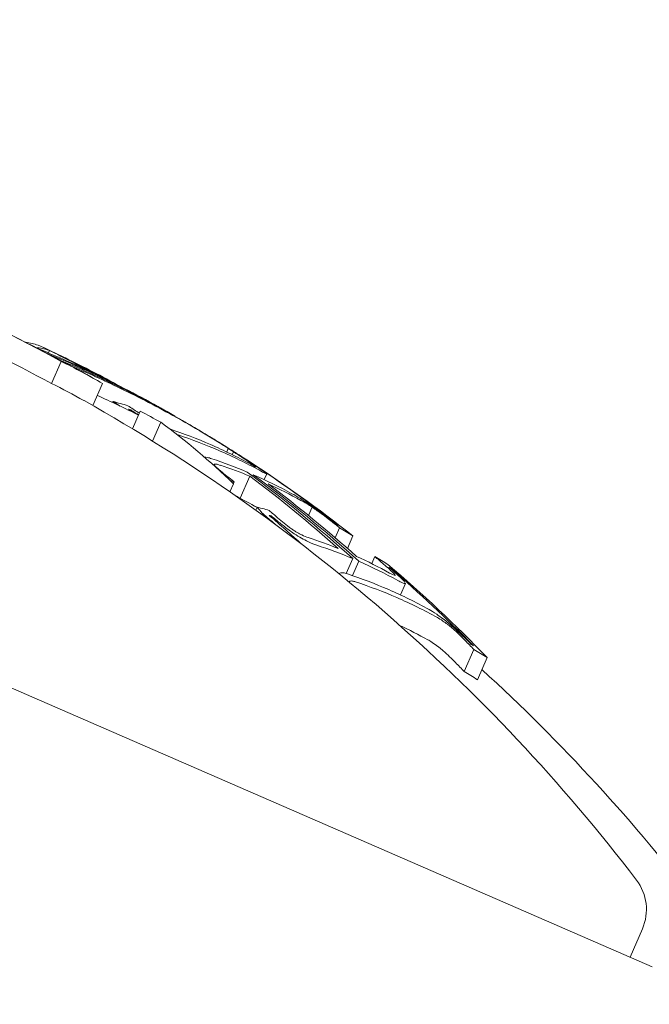
# Model space of a CAD drawing. Units: millimetres. Extents: x -2084 to 5084, y -3474 to 2474.
# Drawn here: x 893 to 898, y -236 to -228 of the extents above; entities that cross this region are included whole.
import ezdxf

# ---------------------------------------------------------------- set-up
doc = ezdxf.new("R2010")
doc.units = ezdxf.units.MM
doc.header["$LTSCALE"] = 1000
doc.layers.add('1 EQUIPMENT', color=7, linetype='Continuous', lineweight=18)

# ---------------------------------------------------------------- blocks, each defined once
blk = doc.blocks.new('FYRI BLOCK')
at = {"layer": '1 EQUIPMENT', "lineweight": 0}
for p, q in [((897.9007, -235.8231), (883.8297, -229.7049)), ((892.9004, -230.7396), (892.9088, -230.7204)), ((892.9263, -230.9932), (893.006, -230.8098)), ((892.9983, -230.8019), (892.9989, -230.8007)), ((893.2689, -231.1763), (893.3485, -230.9932)), ((893.428, -230.9932), (893.4303, -230.9879)), ((893.4965, -231.0266), (893.4985, -231.0219)), ((893.4316, -231.1504), (893.4353, -231.1418)), ((893.579, -231.2155), (893.5811, -231.2105)), ((893.5968, -231.3683), (893.6607, -231.2214)), ((893.9469, -231.2639), (893.9473, -231.263)), ((893.7626, -231.4696), (893.8304, -231.3136)), ((894.3765, -231.5597), (894.3893, -231.5303)), ((894.4225, -231.5821), (894.4328, -231.5582)), ((894.4894, -231.9435), (894.5692, -231.7601)), ((894.5916, -231.76), (894.5968, -231.748)), ((894.6874, -231.789), (894.7079, -231.7418)), ((894.4028, -231.8898), (894.4321, -231.8223)), ((894.4308, -231.821), (894.4373, -231.8059)), ((894.4579, -231.9282), (894.4585, -231.927)), ((894.6183, -232.0421), (894.6281, -232.0195)), ((895.0534, -232.0855), (895.0835, -232.0164)), ((894.7429, -232.0966), (894.7461, -232.0893)), ((895.2756, -232.2708), (895.3119, -232.1872)), ((895.376, -232.3578), (895.4213, -232.2537)), ((895.5774, -232.4841), (895.6028, -232.4256)), ((895.3667, -232.5663), (895.4204, -232.4428)), ((895.419, -232.5838), (895.4709, -232.4645)), ((895.3076, -232.5692), (895.3085, -232.5673)), ((895.7348, -232.5263), (895.736, -232.5235)), ((895.8151, -232.7433), (895.8561, -232.649)), ((896.3444, -233.3784), (896.4242, -233.195)), ((896.4535, -233.4454), (896.5333, -233.262)), ((897.7173, -235.7434), (897.8199, -235.5074))]:
    blk.add_line(p, q, dxfattribs=at)
for centre, radius, start, end in [((1470.3561, -500), 694.3561, 143.572112, 180), ((1470.3561, -500), 656.3561, 143.572112, 156.2812665), ((1470.3561, -500), 656.3561, 143.572112, 156.1508207), ((886.463, -244.2623), 15, 63.9896, 64.75159), ((885.9347, -244.0326), 15, 60.70493, 61.20878), ((885.855, -244.216), 15, 37.40223, 60.70493), ((886.463, -244.2623), 15, 60.11159, 60.59566), ((886.463, -244.2623), 15, 57.96659, 58.73582), ((886.3833, -244.4457), 15, 37.40223, 47.64083), ((897.4531, -235.3479), 0.4, 336.5, 37.40223)]:
    blk.add_arc(centre, radius, start, end, dxfattribs=at)
at = {"layer": '1 EQUIPMENT', "lineweight": 0, "extrusion": (0, 0, -1)}
for centre, major_axis, ratio, start_param, end_param in [((885.9237, -244.0278), (5.9784, 13.7571), 0.961229, -0.000967, 0.085229), ((885.9502, -244.0393), (5.977, 13.7576), 0.961228, 0.014179, 0.08058), ((886.865, -244.4371), (5.9784, 13.7499), 0.174196, -0.052059, -0.011667), ((886.9581, -244.4796), (5.978, 13.7484), 0.174196, -0.054982, -0.014408), ((886.534, -244.2932), (5.9809, 13.7552), 0.85264, 0.027991, 0.079747), ((886.4841, -244.2715), (5.9812, 13.7558), 0.85264, 0.038188, 0.069845), ((886.7332, -244.3797), (5.9652, 13.719), 0.608761, 0.033185, 0.056319), ((887.148, -244.5601), (5.9623, 13.7124), 0.779545, -0.010752, 0.028588), ((886.8089, -244.4127), (5.962, 13.7117), 0.608761, 0.028456, 0.071048), ((887.2078, -244.5862), (5.9588, 13.7044), 0.779545, -0.007806, 0.031104), ((887.148, -244.5601), (5.9623, 13.7124), 0.779545, 0.028588, 0.075772), ((887.2078, -244.5862), (5.9588, 13.7044), 0.779545, 0.031104, 0.07589), ((887.2727, -244.6143), (5.9044, 13.5792), 0.793353, 0.011955, 0.044085), ((885.9128, -244.0231), (5.9637, 13.7155), 0.85264, 0.13863, 0.144197), ((885.9627, -244.0448), (5.9667, 13.7225), 0.85264, 0.14559, 0.150341), ((887.0885, -244.5343), (5.9242, 13.6247), 0.793353, 0.061002, 0.077366), ((886.7702, -244.3958), (5.9637, 13.7155), 0.608761, 0.13863, 0.222917), ((886.904, -244.4541), (5.97, 13.73), 0.85264, 0.127237, 0.134446), ((887.9508, -244.9092), (5.9329, 13.6448), 0.522499, 0.068911, 0.071223), ((888.0322, -244.9446), (5.9275, 13.6322), 0.522499, 0.061952, 0.078315), ((886.904, -244.4541), (5.97, 13.73), 0.85264, 0.138483, 0.145949), ((888.7199, -245.2436), (5.8695, 13.4988), 0.522499, -0.046664, -0.006086), ((888.8013, -245.279), (5.8612, 13.4798), 0.522499, -0.046932, -0.013181), ((886.9539, -244.4758), (5.9673, 13.7238), 0.85264, 0.145577, 0.145792), ((886.4201, -244.2437), (5.9811, 13.7557), 0.85264, 0.19363, 0.281123), ((886.3702, -244.222), (5.9807, 13.7548), 0.85264, 0.200725, 0.273921), ((888.7208, -245.2438), (5.8682, 13.4992), 0.522497, 0.001102, 0.04745), ((889.0484, -245.3865), (5.8341, 13.4176), 0.522499, -0.066313, -0.061945), ((888.8013, -245.279), (5.8612, 13.4798), 0.522499, 0.008144, 0.047698), ((888.0175, -244.9382), (5.7933, 13.3236), 0.793353, 0.062382, 0.079118), ((886.7702, -244.3958), (5.9637, 13.7155), 0.608761, 0.252112, 0.265213), ((885.9128, -244.0231), (5.9637, 13.7155), 0.85264, 0.25921, 0.269406), ((885.9627, -244.0448), (5.9667, 13.7225), 0.85264, 0.259175, 0.287383), ((886.904, -244.4541), (5.97, 13.73), 0.85264, 0.215681, 0.222678), ((888.9669, -245.351), (5.8434, 13.4388), 0.522499, 0.06997, 0.072316), ((889.0484, -245.3865), (5.8341, 13.4176), 0.522499, 0.062944, 0.079571), ((886.904, -244.4541), (5.97, 13.73), 0.85264, 0.251841, 0.259198), ((890.0184, -245.8082), (5.6998, 13.1087), 0.522499, -0.048812, 0), ((890.0998, -245.8436), (5.6864, 13.0779), 0.522499, -0.049113, 0), ((890.0184, -245.8082), (5.6998, 13.1087), 0.522499, 0, 0.049842), ((890.0998, -245.8436), (5.6864, 13.0779), 0.522499, 0, 0.050145), ((886.904, -244.4541), (5.97, 13.73), 0.85264, 0.330634, 0.33866), ((886.9539, -244.4758), (5.9673, 13.7238), 0.85264, 0.330948, 0.331449), ((890.2708, -245.918), (5.6573, 13.0108), 0.522499, 0.072274, 0.074699), ((890.3523, -245.9534), (5.6428, 12.9776), 0.522499, 0.065081, 0.082274)]:
    blk.add_ellipse(centre, major_axis=major_axis, ratio=ratio, start_param=start_param, end_param=end_param, dxfattribs=at)
at = {"layer": '1 EQUIPMENT', "lineweight": 0}
for centre, major_axis, ratio, start_param, end_param in [((885.8437, -244.2111), (5.9812, 13.7558), 0.961229, -0.085029, -0.008654), ((886.0474, -244.0816), (5.978, 13.7501), 0.961108, -0.075004, -0.054996), ((887.02, -244.5045), (5.9687, 13.7271), 0.779891, -0.023278, 0.016848), ((886.5776, -244.3121), (5.9805, 13.7542), 0.85264, -0.081997, -0.025323), ((887.0798, -244.5305), (5.9659, 13.7206), 0.779891, -0.02579, 0.01405), ((886.6275, -244.3338), (5.9797, 13.7523), 0.85264, -0.077106, -0.037365), ((887.02, -244.5045), (5.9687, 13.7271), 0.779891, -0.026401, -0.023278), ((887.0798, -244.5305), (5.9659, 13.7206), 0.779891, -0.036315, -0.02579), ((886.7292, -244.5961), (5.962, 13.7117), 0.608761, -0.061704, -0.028456), ((887.0205, -244.5047), (5.9687, 13.727), 0.779865, -0.074835, -0.047679), ((887.0805, -244.5308), (5.9655, 13.7206), 0.779864, -0.074731, -0.042819), ((888.079, -244.965), (5.9242, 13.6247), 0.522499, 0.061002, 0.077366), ((886.029, -244.0736), (5.9703, 13.7308), 0.85264, -0.146389, -0.138475), ((888.1605, -245.0004), (5.9183, 13.6111), 0.522499, 0.068096, 0.070406), ((893.6948, -231.1253), (-0.2043, 0.1116), 0.015759, -2.269834, -1.954661), ((893.7273, -231.1456), (-0.2603, 0.1422), 0.015847, -2.4426, -1.960095), ((885.9791, -244.0519), (5.9677, 13.7247), 0.85264, -0.146285, -0.145567), ((888.337, -245.0772), (5.9044, 13.5792), 0.522499, 0, 0.046637), ((888.4185, -245.1126), (5.8975, 13.5634), 0.522499, 0, 0.047175), ((886.9704, -244.4829), (5.9663, 13.7216), 0.85264, -0.127508, -0.107537), ((888.337, -245.0772), (5.9044, 13.5792), 0.522499, -0.047844, 0), ((888.4185, -245.1126), (5.8975, 13.5634), 0.522499, -0.047668, 0), ((887.0203, -244.5046), (5.9632, 13.7145), 0.85264, -0.134599, -0.127245), ((888.079, -244.965), (5.9242, 13.6247), 0.522499, -0.078358, -0.061986), ((887.0203, -244.5046), (5.9632, 13.7145), 0.85264, -0.222934, -0.13864), ((888.1605, -245.0004), (5.9183, 13.6111), 0.522499, -0.071399, -0.069081), ((886.9704, -244.4829), (5.9663, 13.7216), 0.85264, -0.215684, -0.145601), ((886.029, -244.0736), (5.9703, 13.7308), 0.85264, -0.222665, -0.216818), ((886.4705, -244.2656), (5.9812, 13.7559), 0.85264, -0.281118, -0.193627), ((886.5204, -244.2873), (5.981, 13.7555), 0.85264, -0.273907, -0.200715), ((888.7216, -245.4624), (5.7678, 13.5189), 0.000003, 0, 0.000026), ((886.2904, -244.4054), (8.1991, 12.4618), 0.000002, 0, 0.000011), ((889.3802, -245.5307), (5.7933, 13.3236), 0.522499, 0.062382, 0.077793), ((886.029, -244.0736), (5.9703, 13.7308), 0.85264, -0.258922, -0.251825), ((889.4617, -245.5662), (5.7825, 13.2987), 0.522499, 0.069704, 0.072063), ((889.6355, -245.6418), (5.7583, 13.2431), 0.522499, 0.013417, 0.048467), ((889.717, -245.6772), (5.7464, 13.2159), 0.522499, 0.006216, 0.048446), ((889.6355, -245.6418), (5.7583, 13.2431), 0.522499, -0.049036, -0.00829), ((889.3802, -245.5307), (5.7933, 13.3236), 0.522499, -0.080133, -0.063388), ((889.717, -245.6772), (5.7464, 13.2159), 0.522499, -0.048943, -0.001079), ((887.0203, -244.5046), (5.9632, 13.7145), 0.85264, -0.339057, -0.252131), ((889.4617, -245.5662), (5.7825, 13.2987), 0.522499, -0.073079, -0.070706), ((886.9704, -244.4829), (5.9663, 13.7216), 0.85264, -0.331504, -0.259193), ((890.0201, -246.0271), (5.6864, 13.0779), 0.522499, -0.050145, -0.015369), ((886.8243, -244.6375), (5.97, 13.73), 0.85264, -0.33866, -0.330634), ((890.2725, -246.1368), (5.6428, 12.9776), 0.522499, -0.082274, -0.065081)]:
    blk.add_ellipse(centre, major_axis=major_axis, ratio=ratio, start_param=start_param, end_param=end_param, dxfattribs=at)
for points in [[(892.815, -230.6759), (892.8238, -230.6791), (892.8324, -230.6824), (892.8409, -230.6861)], [(892.901, -230.7177), (892.9036, -230.7185), (892.9062, -230.7194), (892.9088, -230.7204)], [(893.6531, -231.2388), (893.6495, -231.2364), (893.6462, -231.2342), (893.6432, -231.2322)], [(893.9752, -231.419), (893.9719, -231.4179), (893.9683, -231.4168), (893.9646, -231.4156)], [(895.3078, -232.5694), (895.308, -232.5684), (895.3083, -232.5676), (895.3086, -232.567)], [(895.394, -232.6398), (895.3929, -232.6362), (895.3931, -232.634), (895.3936, -232.6327)]]:
    blk.add_open_spline(points, degree=3, dxfattribs=at)
for points, knots in [([(893.6469, -231.2531), (893.6426, -231.2505), (893.6384, -231.2478), (893.6343, -231.2451), (893.6184, -231.235), (893.6032, -231.2251), (893.5888, -231.2155)], [0.6085698, 0.6085698, 0.6085698, 0.6085698, 0.6905278, 0.6905278, 0.6905278, 1, 1, 1, 1]), ([(893.9024, -231.239), (893.9269, -231.2526), (893.9526, -231.267), (894.0056, -231.2972), (894.033, -231.313), (894.0611, -231.3294)], [-0.02193298, -0.02193298, -0.02193298, -0.02193298, -0.01096644, -0.01096644, 0, 0, 0, 0]), ([(893.9473, -231.263), (893.9473, -231.263), (893.9469, -231.2627), (893.9447, -231.2614), (893.9425, -231.2601), (893.9365, -231.2567), (893.9326, -231.2544), (893.928, -231.2518)], [-0.007961932, -0.007961932, -0.007961932, -0.007961932, -0.005882695, -0.005882695, -0.002954769, -0.002954769, 0, 0, 0, 0]), ([(893.9595, -231.2734), (893.9815, -231.2856), (894.0044, -231.2985), (894.0519, -231.3255), (894.0764, -231.3397), (894.1016, -231.3544)], [-0.01965025, -0.01965025, -0.01965025, -0.01965025, -0.00982508, -0.00982508, 0, 0, 0, 0]), ([(894.0611, -231.3294), (894.0768, -231.3386), (894.0931, -231.3482), (894.1264, -231.3678), (894.1434, -231.3779), (894.1606, -231.3882)], [-0.01216151, -0.01216151, -0.01216151, -0.01216151, -0.00608071, -0.00608071, 0, 0, 0, 0]), ([(894.1016, -231.3544), (894.1128, -231.3609), (894.1244, -231.3677), (894.1482, -231.3818), (894.1603, -231.389), (894.1726, -231.3963)], [-0.008681518, -0.008681518, -0.008681518, -0.008681518, -0.004340725, -0.004340725, 0, 0, 0, 0]), ([(894.1606, -231.3882), (894.1935, -231.4078), (894.2273, -231.4282), (894.2594, -231.4478), (894.2915, -231.4674), (894.3228, -231.4867), (894.3506, -231.504), (894.3539, -231.5061), (894.3573, -231.5082), (894.3605, -231.5103)], [0, 0, 0, 0, 0.471325, 0.471325, 0.471325, 0.943676, 0.943676, 0.943676, 1, 1, 1, 1]), ([(894.1726, -231.3963), (894.1952, -231.4098), (894.2186, -231.4239), (894.2409, -231.4375), (894.2631, -231.4511), (894.2848, -231.4644), (894.3039, -231.4764), (894.3064, -231.4779), (894.3088, -231.4795), (894.3113, -231.481)], [0, 0, 0, 0, 0.470164, 0.470164, 0.470164, 0.939284, 0.939284, 0.939284, 1, 1, 1, 1]), ([(894.1928, -231.6036), (894.1987, -231.6028), (894.2065, -231.6034), (894.2163, -231.6053), (894.2267, -231.6074), (894.2394, -231.6112), (894.254, -231.6164)], [0.2568341, 0.2568341, 0.2568341, 0.2568341, 0.6161434, 0.6161434, 0.6161434, 1, 1, 1, 1]), ([(894.5131, -231.6103), (894.5322, -231.6229), (894.5502, -231.6348), (894.5865, -231.6593), (894.5996, -231.6685), (894.608, -231.6745)], [-0.009883785, -0.009883785, -0.009883785, -0.009883785, -0.005517465, -0.005517465, 0, 0, 0, 0]), ([(894.2836, -231.6801), (894.2798, -231.6761), (894.2768, -231.6726), (894.2727, -231.666), (894.2726, -231.6641), (894.2729, -231.663)], [-0.003811732, -0.003811732, -0.003811732, -0.003811732, -0.002131958, -0.002131958, 0, 0, 0, 0]), ([(894.2729, -231.663), (894.2769, -231.6597), (894.2854, -231.6594), (894.2979, -231.6621), (894.3057, -231.6638), (894.315, -231.6666), (894.3256, -231.6705)], [0, 0, 0, 0, 0.619779, 0.619779, 0.619779, 1, 1, 1, 1]), ([(894.3781, -231.7594), (894.359, -231.7448), (894.3413, -231.7306), (894.3094, -231.7039), (894.2955, -231.6915), (894.2836, -231.6801)], [-0.01622793, -0.01622793, -0.01622793, -0.01622793, -0.00813486, -0.00813486, 0, 0, 0, 0]), ([(894.5578, -231.6367), (894.5921, -231.6592), (894.6236, -231.6802), (894.6496, -231.6981), (894.6624, -231.7069), (894.674, -231.715), (894.6842, -231.7223)], [0, 0, 0, 0, 0.67329, 0.67329, 0.67329, 1, 1, 1, 1]), ([(894.6194, -231.684), (894.6171, -231.6837), (894.6103, -231.6806), (894.5995, -231.675), (894.5926, -231.6714), (894.584, -231.6667), (894.574, -231.6611)], [0, 0, 0, 0, 0.610643, 0.610643, 0.610643, 1, 1, 1, 1]), ([(894.608, -231.6745), (894.6117, -231.6772), (894.6146, -231.6794), (894.619, -231.683), (894.6194, -231.6837), (894.6194, -231.684)], [-0.00364581, -0.00364581, -0.00364581, -0.00364581, -0.002036589, -0.002036589, 0, 0, 0, 0]), ([(894.7078, -231.7419), (894.705, -231.7417), (894.696, -231.7377), (894.6816, -231.7302), (894.6723, -231.7254), (894.6606, -231.7191), (894.647, -231.7114)], [0, 0, 0, 0, 0.609959, 0.609959, 0.609959, 1, 1, 1, 1]), ([(894.6842, -231.7223), (894.6923, -231.7281), (894.6984, -231.7328), (894.7076, -231.7403), (894.7081, -231.7415), (894.7078, -231.7419)], [-0.007182647, -0.007182647, -0.007182647, -0.007182647, -0.004033646, -0.004033646, 0, 0, 0, 0]), ([(894.917, -231.9053), (894.9352, -231.9149), (894.959, -231.9288), (894.9864, -231.9458), (895.004, -231.9567), (895.0233, -231.9691), (895.0437, -231.9824)], [0, 0, 0, 0, 0.609896, 0.609896, 0.609896, 1, 1, 1, 1]), ([(894.9917, -231.9606), (895.0048, -231.9675), (895.0221, -231.9776), (895.0421, -231.9899), (895.0548, -231.9978), (895.0687, -232.0067), (895.0835, -232.0164)], [0, 0, 0, 0, 0.613297, 0.613297, 0.613297, 1, 1, 1, 1]), ([(895.0437, -231.9824), (895.0625, -231.9949), (895.083, -232.0088), (895.1035, -232.0231), (895.1171, -232.0326), (895.1308, -232.0423), (895.1443, -232.052)], [0, 0, 0, 0, 0.604069, 0.604069, 0.604069, 1, 1, 1, 1]), ([(895.0835, -232.0164), (895.0911, -232.0214), (895.0992, -232.0269), (895.1168, -232.0391), (895.1251, -232.045), (895.1322, -232.05)], [-0.004894289, -0.004894289, -0.004894289, -0.004894289, -0.002610937, -0.002610937, 0, 0, 0, 0]), ([(894.8936, -232.2073), (894.8668, -232.1875), (894.8407, -232.1673), (894.7911, -232.1276), (894.7678, -232.1082), (894.7461, -232.0893)], [-0.02019055, -0.02019055, -0.02019055, -0.02019055, -0.01013257, -0.01013257, 0, 0, 0, 0]), ([(895.1322, -232.05), (895.1516, -232.0641), (895.1708, -232.0782), (895.2074, -232.1056), (895.2248, -232.1188), (895.2411, -232.1316)], [-0.01456159, -0.01456159, -0.01456159, -0.01456159, -0.00728668, -0.00728668, 0, 0, 0, 0]), ([(895.1443, -232.052), (895.1698, -232.0703), (895.1948, -232.0887), (895.2427, -232.1246), (895.2655, -232.1419), (895.2869, -232.1586)], [-0.01900712, -0.01900712, -0.01900712, -0.01900712, -0.00951129, -0.00951129, 0, 0, 0, 0]), ([(894.9119, -232.1954), (894.8911, -232.18), (894.8709, -232.1644), (894.8325, -232.1336), (894.8146, -232.1185), (894.7979, -232.1039)], [-0.01567344, -0.01567344, -0.01567344, -0.01567344, -0.00786735, -0.00786735, 0, 0, 0, 0]), ([(894.9955, -232.2737), (894.9765, -232.2629), (894.956, -232.2502), (894.9358, -232.2367), (894.9216, -232.2273), (894.9074, -232.2174), (894.8936, -232.2073)], [0, 0, 0, 0, 0.590878, 0.590878, 0.590878, 1, 1, 1, 1]), ([(894.9613, -232.2276), (894.9534, -232.2231), (894.9451, -232.218), (894.9273, -232.2064), (894.9189, -232.2005), (894.9119, -232.1954)], [-0.004870027, -0.004870027, -0.004870027, -0.004870027, -0.002604779, -0.002604779, 0, 0, 0, 0]), ([(895.0518, -232.2684), (895.0374, -232.2641), (895.0193, -232.2568), (894.9989, -232.247), (894.9871, -232.2413), (894.9745, -232.2348), (894.9613, -232.2276)], [0, 0, 0, 0, 0.636908, 0.636908, 0.636908, 1, 1, 1, 1]), ([(895.1223, -232.3314), (895.1024, -232.3253), (895.0774, -232.3151), (895.0493, -232.3016), (895.0325, -232.2935), (895.0144, -232.2841), (894.9955, -232.2737)], [0, 0, 0, 0, 0.628085, 0.628085, 0.628085, 1, 1, 1, 1]), ([(895.6751, -232.4874), (895.6927, -232.5025), (895.7092, -232.517), (895.7385, -232.5438), (895.7512, -232.556), (895.7619, -232.5668)], [-0.01556092, -0.01556092, -0.01556092, -0.01556092, -0.00779335, -0.00779335, 0, 0, 0, 0]), ([(895.3086, -232.567), (895.3141, -232.5604), (895.325, -232.558), (895.3405, -232.56), (895.3507, -232.5614), (895.3631, -232.5647), (895.3772, -232.5699)], [0, 0, 0, 0, 0.605032, 0.605032, 0.605032, 1, 1, 1, 1]), ([(895.7206, -232.5141), (895.744, -232.5342), (895.7659, -232.5535), (895.8047, -232.5891), (895.8214, -232.6052), (895.8355, -232.6196)], [-0.02075996, -0.02075996, -0.02075996, -0.02075996, -0.0103975, -0.0103975, 0, 0, 0, 0]), ([(895.772, -232.5813), (895.7688, -232.5824), (895.7615, -232.5803), (895.7506, -232.5751), (895.7438, -232.5719), (895.7355, -232.5675), (895.7261, -232.562)], [0, 0, 0, 0, 0.618422, 0.618422, 0.618422, 1, 1, 1, 1]), ([(895.7619, -232.5668), (895.7654, -232.5706), (895.7681, -232.5738), (895.772, -232.5793), (895.7721, -232.5806), (895.772, -232.5813)], [-0.003718442, -0.003718442, -0.003718442, -0.003718442, -0.002075035, -0.002075035, 0, 0, 0, 0]), ([(895.3936, -232.6327), (895.3979, -232.6281), (895.4059, -232.6266), (895.4173, -232.6283), (895.4248, -232.6294), (895.4338, -232.6319), (895.444, -232.6356)], [0, 0, 0, 0, 0.606859, 0.606859, 0.606859, 1, 1, 1, 1]), ([(895.856, -232.6492), (895.8521, -232.651), (895.8425, -232.6484), (895.8279, -232.6417), (895.8187, -232.6374), (895.8074, -232.6314), (895.7944, -232.624)], [0, 0, 0, 0, 0.614914, 0.614914, 0.614914, 1, 1, 1, 1]), ([(895.8355, -232.6196), (895.843, -232.6276), (895.8487, -232.6342), (895.8567, -232.6457), (895.8566, -232.6481), (895.856, -232.6492)], [-0.007280396, -0.007280396, -0.007280396, -0.007280396, -0.004092828, -0.004092828, 0, 0, 0, 0]), ([(896.0524, -232.8642), (896.0697, -232.8733), (896.0918, -232.887), (896.1166, -232.9041), (896.1329, -232.9153), (896.1507, -232.9282), (896.1692, -232.9421)], [0, 0, 0, 0, 0.605144, 0.605144, 0.605144, 1, 1, 1, 1]), ([(896.1216, -232.9311), (896.134, -232.9375), (896.1497, -232.9472), (896.1675, -232.9594), (896.179, -232.9673), (896.1916, -232.9764), (896.2048, -232.9863)], [0, 0, 0, 0, 0.608286, 0.608286, 0.608286, 1, 1, 1, 1]), ([(896.1692, -232.9421), (896.1834, -232.953), (896.1984, -232.965), (896.231, -232.9919), (896.2465, -233.0053), (896.2596, -233.0168)], [-0.009724811, -0.009724811, -0.009724811, -0.009724811, -0.005211357, -0.005211357, 0, 0, 0, 0]), ([(896.2048, -232.9863), (896.2117, -232.9917), (896.219, -232.9975), (896.2338, -233.0097), (896.2412, -233.0161), (896.2485, -233.0225)], [-0.005786117, -0.005786117, -0.005786117, -0.005786117, -0.002917432, -0.002917432, 0, 0, 0, 0]), ([(896.2485, -233.0225), (896.2672, -233.0391), (896.2855, -233.056), (896.3202, -233.089), (896.3363, -233.105), (896.3512, -233.1203)], [-0.01503087, -0.01503087, -0.01503087, -0.01503087, -0.00754915, -0.00754915, 0, 0, 0, 0]), ([(896.2596, -233.0168), (896.285, -233.0395), (896.31, -233.0624), (896.3573, -233.1074), (896.3794, -233.1291), (896.3997, -233.15)], [-0.02044642, -0.02044642, -0.02044642, -0.02044642, -0.01027156, -0.01027156, 0, 0, 0, 0]), ([(896.1251, -233.1697), (896.111, -233.1591), (896.0947, -233.1473), (896.0645, -233.1273), (896.052, -233.1198), (896.0419, -233.1145)], [0, 0, 0, 0, 0.00613498, 0.00613498, 0.01140464, 0.01140464, 0.01140464, 0.01140464]), ([(896.1688, -233.2059), (896.1615, -233.1995), (896.154, -233.1931), (896.1393, -233.1809), (896.132, -233.1751), (896.1251, -233.1697)], [0, 0, 0, 0, 0.00291744, 0.00291744, 0.005786074, 0.005786074, 0.005786074, 0.005786074]), ([(896.2714, -233.3037), (896.2566, -233.2884), (896.2404, -233.2724), (896.2058, -233.2394), (896.1875, -233.2226), (896.1688, -233.2059)], [0, 0, 0, 0, 0.00754925, 0.00754925, 0.01503089, 0.01503089, 0.01503089, 0.01503089])]:
    blk.add_open_spline(points, degree=3, knots=knots, dxfattribs=at)

msp = doc.modelspace()

# ---------------------------------------------------------------- block references
at = {"layer": '1 EQUIPMENT'}
msp.add_blockref('FYRI BLOCK', (0, 0), dxfattribs=at)

doc.saveas('drawing.dxf')
